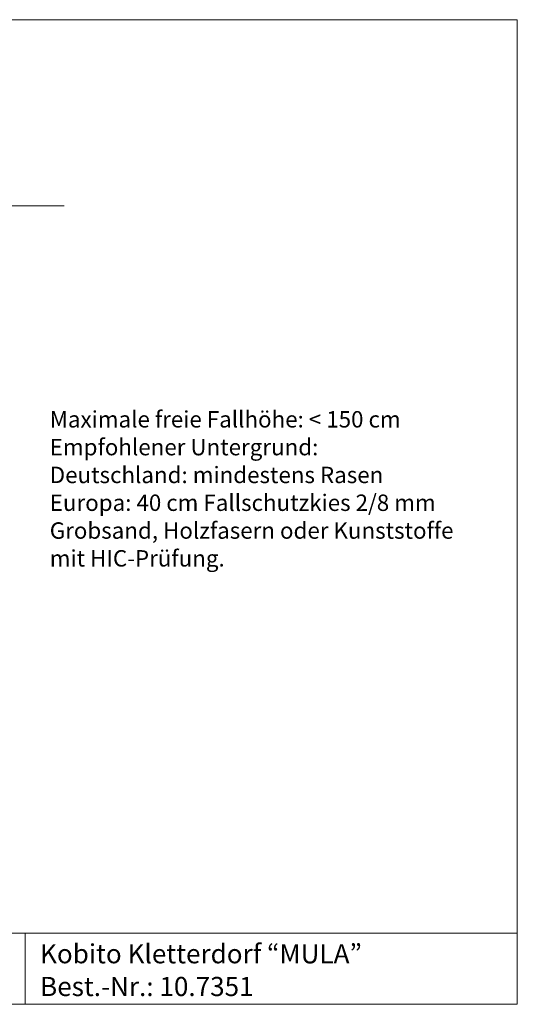
# Model space of a CAD drawing. Units: millimetres. Extents: x 1214 to 28390, y 1019 to 19006.
# Drawn here: x 19297 to 28390, y 1019 to 19006 of the extents above; entities that cross this region are included whole.
import ezdxf

# ---------------------------------------------------------------- set-up
doc = ezdxf.new("R2010")
doc.units = ezdxf.units.MM
doc.header["$MEASUREMENT"] = 0
doc.layers.add('Draufsicht', color=7, linetype='Continuous')
doc.layers.add('Fallh_U+00F6he DE', color=7, linetype='Continuous')

# ---------------------------------------------------------------- blocks, each defined once
blk = doc.blocks.new('block 5')
at = {"layer": 'Draufsicht', "lineweight": 0}
blk.add_lwpolyline([(19398, 2319), (19398, 1019)], dxfattribs=at)
blk = doc.blocks.new('block 4')
at = {"layer": 'Draufsicht'}
blk.add_blockref('block 5', (0, 0), dxfattribs=at)
blk = doc.blocks.new('block 7')
at = {"layer": 'Draufsicht', "lineweight": 0}
blk.add_lwpolyline([(10406, 2319), (28390, 2319)], dxfattribs=at)
blk = doc.blocks.new('block 6')
at = {"layer": 'Draufsicht'}
blk.add_blockref('block 7', (0, 0), dxfattribs=at)
blk = doc.blocks.new('block 9')
at = {"layer": 'Draufsicht', "lineweight": 0}
blk.add_lwpolyline([(1214, 19006), (28390, 19006)], dxfattribs=at)
blk = doc.blocks.new('block 8')
at = {"layer": 'Draufsicht'}
blk.add_blockref('block 9', (0, 0), dxfattribs=at)
blk = doc.blocks.new('block 13')
at = {"layer": 'Draufsicht', "lineweight": 0}
blk.add_lwpolyline([(1214, 1021), (28390, 1021)], dxfattribs=at)
blk = doc.blocks.new('block 12')
at = {"layer": 'Draufsicht'}
blk.add_blockref('block 13', (0, 0), dxfattribs=at)
blk = doc.blocks.new('block 15')
at = {"layer": 'Draufsicht', "lineweight": 0}
blk.add_lwpolyline([(28390, 19006), (28390, 1021)], dxfattribs=at)
blk = doc.blocks.new('block 14')
at = {"layer": 'Draufsicht'}
blk.add_blockref('block 15', (0, 0), dxfattribs=at)
blk = doc.blocks.new('block 19')
at = {"layer": 'Draufsicht', "color": 250, "insert": (19669, 1768), "char_height": 349.67, "attachment_point": 7}
blk.add_mtext('\\fAller|b0|i0|c0|p34;\\W1;Kobito Kletterdorf “MULA”', dxfattribs=at)
blk = doc.blocks.new('block 20')
at = {"layer": 'Draufsicht', "color": 250, "insert": (19669, 1170), "char_height": 349.67, "attachment_point": 7}
blk.add_mtext('\\fAller|b0|i0|c0|p34;\\W1;Best.-Nr.: 10.7351', dxfattribs=at)
blk = doc.blocks.new('block 26')
at = {"layer": 'Fallh_U+00F6he DE', "color": 250, "char_height": 299.72, "attachment_point": 7}
for s, insert in [('\\fAller|b0|i0|c0|p34;\\W1;Maximale freie Fallhöhe: < 150 cm', (19846, 11556)), ('\\fAller|b0|i0|c0|p34;\\W1;Empfohlener Untergrund:', (19846, 11048)), ('\\fAller|b0|i0|c0|p34;\\W1;Deutschland: mindestens Rasen', (19846, 10540)), ('\\fAller|b0|i0|c0|p34;\\W1;Europa: 40 cm Fallschutzkies 2/8 mm ', (19846, 10032)), ('\\fAller|b0|i0|c0|p34;\\W1;Grobsand, Holzfasern oder Kunststoffe ', (19846, 9524)), ('\\fAller|b0|i0|c0|p34;\\W1;mit HIC-Prüfung.', (19846, 9016))]:
    blk.add_mtext(s, dxfattribs=dict(at, insert=insert))
blk = doc.blocks.new('block 25')
at = {"layer": 'Fallh_U+00F6he DE'}
blk.add_blockref('block 26', (0, 0), dxfattribs=at)

msp = doc.modelspace()

# ---------------------------------------------------------------- linework, layer by layer
at = {"layer": 'Draufsicht', "color": 250, "lineweight": 18}
msp.add_lwpolyline([(4109, 15604), (20109, 15604)], dxfattribs=at)

# ---------------------------------------------------------------- block references
at = {"layer": 'Draufsicht'}
for name in ['block 8', 'block 14', 'block 6', 'block 4', 'block 19', 'block 20', 'block 12']:
    msp.add_blockref(name, (0, 0), dxfattribs=at)
at = {"layer": 'Fallh_U+00F6he DE'}
msp.add_blockref('block 25', (0, 0), dxfattribs=at)

doc.saveas('drawing.dxf')
